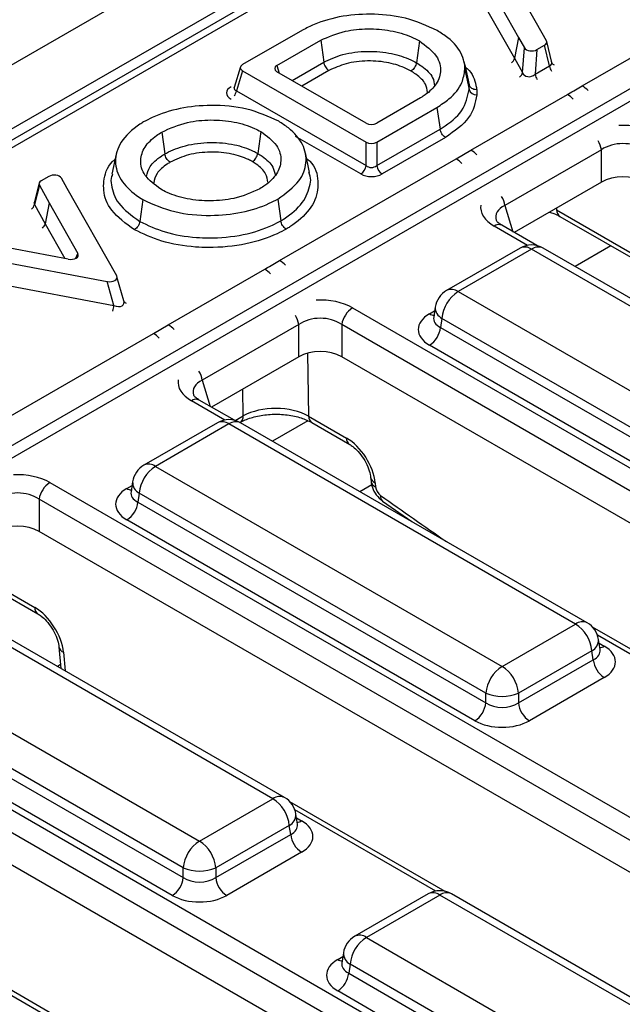
# Model space of a CAD drawing. Units: inches. Extents: x 3 to 84.4, y 1 to 57.5.
# Drawn here: x 67.5 to 68.6, y 32.4 to 34.2 of the extents above; entities that cross this region are included whole.
import ezdxf

# ---------------------------------------------------------------- set-up
doc = ezdxf.new("R2010")
doc.units = ezdxf.units.IN
doc.header["$LTSCALE"] = 5
doc.header["$MEASUREMENT"] = 0
doc.linetypes.add('SLD-Solid', pattern=[0])

msp = doc.modelspace()

# ---------------------------------------------------------------- linework, layer by layer
at = {"color": 7, "linetype": 'SLD-Solid', "lineweight": 25}
for p, q in [((75.0329974, 38.411018), (55.1679896, 26.9431931)), ((75.1042808, 38.3357668), (55.2392731, 26.867942)), ((72.3751289, 36.7398198), (65.2883303, 32.648698)), ((72.3962183, 36.7377314), (65.3094197, 32.6466097)), ((67.1401435, 33.1616405), (70.0435415, 34.8377365)), ((70.0534839, 34.8205157), (67.1401435, 33.13868)), ((68.3419165, 34.2768518), (68.4319207, 34.1177125)), ((68.3296268, 34.2475093), (68.4244385, 34.0798696)), ((68.4645737, 34.1439084), (68.4124789, 34.2361186)), ((68.5478615, 34.0294909), (68.8690658, 34.2149182)), ((68.4826945, 34.1116606), (68.4645737, 34.1439084)), ((68.0388609, 34.1311126), (67.9296071, 34.0684137)), ((67.9922954, 34.0666434), (68.0718614, 34.1125758)), ((68.0718614, 34.1125758), (68.0772591, 34.0728309)), ((68.2516205, 34.1114485), (68.2460493, 34.0717953)), ((68.4319207, 34.1177125), (68.4244385, 34.0798696)), ((68.4319207, 34.1177125), (68.4425655, 34.0987689)), ((68.4922604, 34.0724077), (68.4832452, 34.1102733)), ((68.4390452, 34.0538756), (68.4425655, 34.0987689)), ((68.4655284, 34.095583), (68.462008, 34.0506898)), ((68.4655284, 34.095583), (68.4793145, 34.1035416)), ((68.488286, 34.0658597), (68.4793145, 34.1035416)), ((68.3408797, 34.0378338), (68.3330404, 34.0738534)), ((68.4244385, 34.0798696), (68.4390452, 34.0538756)), ((67.9256948, 34.0641156), (67.9143218, 34.0269393)), ((67.9295781, 34.0570921), (67.918434, 34.0206645)), ((67.9295781, 34.0570921), (68.1544241, 33.9272913)), ((68.1544242, 33.9617436), (67.9922954, 34.0553385)), ((68.3342348, 34.0596543), (68.3420985, 34.0230585)), ((68.3342452, 34.0676745), (68.3421006, 34.0315425)), ((68.462008, 34.0506898), (68.488286, 34.0658597)), ((68.3421006, 34.0315425), (68.3408102, 34.0380473)), ((67.918434, 34.0206645), (68.1544241, 33.8844303)), ((68.2534942, 34.0076306), (68.174007, 33.9617436)), ((68.3452808, 33.9125574), (68.520811, 34.0138888)), ((68.1740069, 33.9272913), (68.2834692, 33.9904826)), ((68.2834692, 33.9904826), (68.2891117, 33.9508789)), ((67.7825622, 33.9455163), (67.7881329, 33.9058627)), ((67.9628573, 33.9464666), (67.9572839, 33.9068149)), ((68.1740069, 33.8844303), (68.2891117, 33.9508789)), ((68.1544241, 33.8844303), (68.1544241, 33.9272913)), ((68.1740069, 33.9272913), (68.1740069, 33.8844303)), ((68.2990415, 33.9358189), (68.1837983, 33.8692904)), ((68.3182543, 33.8969414), (68.3452808, 33.9125574)), ((68.5826402, 33.9132959), (68.40711, 33.8119645)), ((68.5826402, 33.8545845), (68.5826402, 33.9132959)), ((67.6997521, 33.9050769), (67.69189, 33.8689511)), ((67.99705, 33.7115142), (68.3182543, 33.8969414)), ((68.0517729, 33.8718095), (68.043913, 33.9079199)), ((67.5769227, 33.8648709), (67.5631389, 33.8569137)), ((67.6105206, 33.8427515), (67.5998861, 33.8616842)), ((68.0513635, 33.8687828), (68.0501472, 33.8718175)), ((68.5826402, 33.8545845), (68.423883, 33.7629359)), ((67.5592259, 33.8524297), (67.5501756, 33.8169264)), ((67.5597583, 33.8487955), (67.5507873, 33.8136033)), ((67.5597583, 33.8487955), (67.5778679, 33.816555)), ((67.7005362, 33.6836055), (67.6105206, 33.8427515)), ((67.7482149, 33.8225597), (67.7426443, 33.7829068)), ((67.9937417, 33.8236044), (67.9993117, 33.7839516)), ((67.5507873, 33.8136033), (67.5703852, 33.778713)), ((67.5778679, 33.816555), (67.5703852, 33.778713)), ((67.5778679, 33.816555), (67.6299625, 33.724345)), ((68.5012958, 33.8038481), (68.6696445, 33.7066624)), ((68.5070938, 33.7921589), (68.6754425, 33.6949732)), ((68.4655224, 33.7388979), (68.4015868, 33.7758072)), ((67.6125043, 33.7142666), (67.4527747, 33.7443402)), ((68.4346775, 33.7343911), (68.3009303, 33.6571805)), ((68.4557669, 33.7323028), (68.3220197, 33.6550921)), ((69.0866365, 33.3681095), (68.4557669, 33.7323028)), ((69.1077259, 33.3701979), (68.4768563, 33.7343911)), ((67.4073961, 33.7254902), (67.683075, 33.6735253)), ((67.7944693, 33.5945807), (67.9699995, 33.6959121)), ((67.4049615, 33.6847336), (67.6953653, 33.6299931)), ((67.7135685, 33.6380961), (67.7010915, 33.6822896)), ((67.6953653, 33.6299931), (67.683075, 33.6735253)), ((68.3220197, 33.6550921), (68.9528893, 33.2908989)), ((68.1297427, 33.6255991), (69.9557189, 32.5714854)), ((68.2803135, 33.6269682), (68.2775097, 33.6084645)), ((68.2774962, 33.6089924), (68.2774559, 33.6083055)), ((68.2923058, 33.6064971), (68.289808, 33.5900127)), ((68.9231754, 33.2423039), (68.2923058, 33.6064971)), ((67.7674427, 33.5789647), (67.7944693, 33.5945807)), ((68.0318287, 33.5953192), (67.8562985, 33.4939878)), ((68.0318287, 33.5366077), (68.0318287, 33.5953192)), ((69.9361362, 32.5412055), (68.1101599, 33.5953192)), ((68.1101599, 33.5953192), (68.1101599, 33.5366077)), ((68.289808, 33.5900127), (68.9231754, 33.2243775)), ((67.4462385, 33.3935374), (67.7674427, 33.5789647)), ((68.9033662, 33.1919808), (68.2699988, 33.5576161)), ((68.0318287, 33.5366077), (67.8730714, 33.4449591)), ((69.9177155, 32.4931281), (68.1101599, 33.5366077)), ((67.9147109, 33.4209212), (67.8507753, 33.4578304)), ((68.0499087, 33.4284749), (68.118833, 33.3886857)), ((67.883866, 33.4164144), (67.7501187, 33.3392038)), ((67.9049554, 33.4143261), (67.7712081, 33.3371154)), ((68.535825, 33.0501328), (67.9049554, 33.4143261)), ((68.5569144, 33.0522212), (67.9260448, 33.4164144)), ((68.0557067, 33.4167856), (68.124631, 33.3769965)), ((67.7712081, 33.3371154), (68.4020777, 32.9729221)), ((68.1627973, 33.3171739), (68.163468, 33.3097846)), ((67.5789311, 33.3076223), (69.1521371, 32.3994299)), ((67.729502, 33.3089915), (67.7266982, 33.2904878)), ((68.170946, 33.3070506), (68.1716167, 33.2996614)), ((67.7266847, 33.2910157), (67.7266444, 33.2903288)), ((67.7414943, 33.2885204), (67.7389965, 33.272036)), ((68.3723639, 32.9243272), (67.7414943, 33.2885204)), ((69.1325543, 32.36915), (67.5593483, 33.2773425)), ((67.5593483, 33.2773425), (67.5593483, 33.218631)), ((67.7389965, 33.272036), (68.3723639, 32.9064008)), ((68.1844278, 33.273834), (68.237621, 33.2365453)), ((68.3525547, 32.8740041), (67.7191873, 33.2396393)), ((69.0839581, 32.3384925), (67.5593483, 33.218631)), ((67.3996727, 33.1678947), (67.5514943, 33.0802499)), ((67.4054707, 33.1562054), (67.5572924, 33.0685606)), ((67.9850135, 32.7321561), (67.3541439, 33.0963493)), ((68.0061029, 32.7342444), (67.3752333, 33.0984377)), ((68.4020777, 32.9729221), (68.535825, 33.0501328)), ((68.8493008, 32.8813939), (68.5664851, 33.04466)), ((67.2203966, 33.0191387), (67.8512662, 32.6549454)), ((68.580335, 33.0035052), (68.5775312, 33.0220089)), ((67.5954587, 33.008738), (67.5990444, 32.9692343)), ((68.5655388, 33.0015378), (68.4317916, 32.9243272)), ((68.5680367, 32.9850534), (68.5655388, 33.0015378)), ((68.580399, 33.0031577), (68.5803211, 33.0036338)), ((67.0281196, 32.9896456), (68.8118416, 31.9599249)), ((68.4317916, 32.9064008), (68.5680367, 32.9850534)), ((68.8302114, 31.9077354), (67.0085368, 32.9593657)), ((67.8215524, 32.6063504), (67.1906828, 32.9705437)), ((67.188185, 32.9540593), (67.8215524, 32.588424)), ((68.5878459, 32.9526567), (68.4516008, 32.8740041)), ((68.3723639, 32.9064008), (68.3723639, 32.9243272)), ((68.4317916, 32.9243272), (68.4317916, 32.9064008)), ((67.8017431, 32.5560274), (67.1683757, 32.9216626)), ((68.8160925, 31.8571746), (67.0085368, 32.9006543)), ((67.8512662, 32.6549454), (67.9850135, 32.7321561)), ((68.2984893, 32.5634172), (68.0156736, 32.7266832)), ((68.0295234, 32.6855285), (68.0267196, 32.7040322)), ((68.0147273, 32.6835611), (67.88098, 32.6063504)), ((68.0172251, 32.6670767), (68.0147273, 32.6835611)), ((68.0295875, 32.6851809), (68.0295096, 32.6856571)), ((67.88098, 32.588424), (68.0172251, 32.6670767)), ((68.0370344, 32.63468), (67.9007893, 32.5560274)), ((67.8215524, 32.588424), (67.8215524, 32.6063504)), ((67.88098, 32.6063504), (67.88098, 32.588424)), ((68.2676444, 32.5589104), (68.1338972, 32.4816997)), ((68.2887338, 32.556822), (68.1549866, 32.4796114)), ((68.7399558, 32.2963372), (68.2887338, 32.556822)), ((68.7610452, 32.2984255), (68.3098232, 32.5589104)), ((68.1549866, 32.4796114), (68.6062085, 32.2191265)), ((68.1132804, 32.4514875), (68.1104766, 32.4329838)), ((68.1104631, 32.4335117), (68.1104228, 32.4328248)), ((68.1252727, 32.4310164), (68.1227749, 32.414532)), ((68.5764947, 32.1705315), (68.1252727, 32.4310164)), ((67.7476778, 32.2454405), (67.464862, 32.4087065)), ((68.1227749, 32.414532), (68.5764947, 32.1526051)), ((68.5566855, 32.1202085), (68.1029657, 32.3821353))]:
    msp.add_line(p, q, dxfattribs=at)
at = {"color": 8, "linetype": 'SLD-Solid', "lineweight": 25}
for p, q in [((68.0196268, 34.0395604), (68.0772591, 34.0728309)), ((67.9922954, 34.0666434), (67.9964868, 34.0529189)), ((68.0867583, 34.0575222), (68.0376355, 34.0291642)), ((68.1446327, 33.8692904), (68.0260845, 33.9377268)), ((68.40711, 33.8119645), (68.4216976, 33.7641974)), ((68.5012365, 33.8075911), (68.5012958, 33.8038481)), ((67.5703852, 33.778713), (67.606115, 33.7154696)), ((68.4482422, 33.7393649), (68.3875272, 33.7744149)), ((68.6002047, 33.7384071), (68.5350522, 33.7007954)), ((67.6264237, 33.7158892), (67.6299625, 33.724345)), ((68.2699988, 33.6147942), (68.2792808, 33.6201525)), ((68.0480928, 33.5431549), (68.0499087, 33.4284749)), ((67.8562985, 33.4939878), (67.8708861, 33.4462207)), ((67.9306932, 33.4288315), (67.9299182, 33.477776)), ((67.8974306, 33.4213882), (67.8367157, 33.4564382)), ((67.9162861, 33.4205145), (67.9306932, 33.4288315)), ((68.048488, 33.4199078), (67.9842407, 33.3828187)), ((67.7191873, 33.2968174), (67.7284692, 33.3021758)), ((68.1648689, 33.3034093), (68.1433328, 33.2909768)), ((68.8320206, 32.8818609), (68.575531, 33.0299292)), ((68.5785639, 33.0151932), (68.5878459, 33.0098348)), ((67.6036074, 32.9986148), (67.606674, 32.9648298)), ((67.5983948, 32.9763908), (67.5925212, 32.973)), ((68.2812091, 32.5638842), (68.0247195, 32.7119525)), ((68.0277524, 32.6972165), (68.0370344, 32.6918581)), ((68.1029657, 32.4393134), (68.1122477, 32.4446718)), ((67.7303976, 32.2459074), (67.4739079, 32.3939757))]:
    msp.add_line(p, q, dxfattribs=at)
for centre, radius, start, end in [((68.4101578, 34.0831691), 0.0146569, 308.5652433, 346.9902375), ((68.5005192, 34.0761387), 0.0091699, 210.0206395, 246.1587605), ((68.4247865, 34.0571728), 0.014635, 308.5079058, 346.9799919), ((68.5104558, 34.0694046), 0.0224515, 189.0846649, 215.2097098), ((68.4841779, 34.0542347), 0.0224515, 189.0846649, 215.2097098), ((67.8960937, 34.0242788), 0.0226308, 324.8956345, 350.8099907), ((68.5211664, 33.9847714), 0.0520813, 44.0960488, 59.1650944), ((68.4940909, 33.9691377), 0.0521213, 44.10186, 59.1592832), ((68.5390507, 33.9064324), 0.0441266, 8.9482644, 31.7358518), ((68.3185607, 33.8678063), 0.0521213, 44.10186, 59.1592832), ((68.2915592, 33.852222), 0.0520813, 44.0960488, 59.1650944), ((68.3635205, 33.8051009), 0.0441266, 8.9482644, 31.7358518), ((67.5363792, 33.8169954), 0.014802, 308.7316885, 346.7520518), ((68.514781, 33.8032544), 0.0134983, 177.4792171, 235.2849627), ((67.5559771, 33.7821051), 0.014802, 308.7316902, 346.7520501), ((68.3957213, 33.7633532), 0.0137661, 64.7808901, 126.5295683), ((68.4434372, 33.7153211), 0.0209857, 54.0181846, 114.671357), ((68.4680966, 33.7153211), 0.0209857, 65.328643, 125.9818154), ((67.9703549, 33.6667947), 0.0520813, 44.0960488, 59.1650944), ((67.9432793, 33.651161), 0.0521213, 44.10186, 59.1592832), ((68.3097537, 33.6387537), 0.0204303, 53.1027165, 115.5868251), ((67.6428923, 33.6334474), 0.0525865, 344.9949936, 356.2336118), ((67.7216647, 33.6422267), 0.009154, 210.1732615, 246.1950392), ((68.3027364, 33.6263558), 0.0224313, 178.4354213, 242.2896185), ((67.9882391, 33.5884556), 0.0441266, 8.9482644, 31.7358518), ((68.2795992, 33.6301934), 0.0181468, 238.0593296, 265.1420467), ((67.7677491, 33.5498296), 0.0521213, 44.10186, 59.1592832), ((67.7407476, 33.5342452), 0.0520813, 44.0960488, 59.1650944), ((67.8127089, 33.4871242), 0.0441266, 8.9482644, 31.7358518), ((67.8449098, 33.4453764), 0.0137661, 64.7808901, 126.5295683), ((67.9170098, 33.4279768), 0.0137101, 305.0329381, 3.5744738), ((68.063394, 33.4278812), 0.0134983, 177.4792171, 235.2849627), ((67.8926257, 33.3973444), 0.0209857, 54.0181846, 114.671357), ((67.9172851, 33.3973444), 0.0209857, 65.328643, 125.9818154), ((68.132366, 33.3881031), 0.0135455, 177.5349218, 234.5906298), ((67.7589422, 33.320777), 0.0204303, 53.1027165, 115.5868251), ((68.1759663, 33.3194291), 0.0133577, 189.5578111, 247.9241192), ((67.7519249, 33.308379), 0.0224313, 178.4354213, 242.2896185), ((68.1766448, 33.3120497), 0.0133699, 189.7416847, 247.9090777), ((67.7287876, 33.3122167), 0.0181468, 238.0593296, 265.1420467), ((68.1916136, 33.2821091), 0.0109591, 169.4955419, 229.0557576), ((67.5650273, 33.0796673), 0.0135455, 177.5349218, 234.5906298), ((68.5481547, 33.0331511), 0.0209857, 65.328643, 125.9818154), ((68.5557827, 33.0210013), 0.0217718, 296.6225197, 2.6524405), ((67.6086277, 33.0109932), 0.0133577, 189.5578111, 247.9241192), ((68.5782455, 33.0252341), 0.0181468, 274.8579533, 301.9406704), ((67.9973432, 32.7151744), 0.0209857, 65.328643, 125.9818154), ((68.0049711, 32.7030246), 0.0217718, 296.6225197, 2.6524405), ((68.027434, 32.7072574), 0.0181468, 274.8579533, 301.9406704), ((68.2764679, 32.5404837), 0.0204303, 53.1027165, 115.5868251), ((68.3009998, 32.5404837), 0.0204303, 64.4131749, 126.8972835), ((68.1427206, 32.463273), 0.0204303, 53.1027165, 115.5868251), ((68.1125661, 32.4547127), 0.0181468, 238.0593296, 265.1420467), ((68.1357033, 32.450875), 0.0224313, 178.4354213, 242.2896185)]:
    msp.add_arc(centre, radius, start, end, dxfattribs=at)
at = {"color": 7, "linetype": 'SLD-Solid', "lineweight": 25}
for centre, radius, start, end in [((68.3553888, 34.0271685), 0.0139114, 197.1838697, 272.2536531), ((68.1326856, 33.887753), 0.021991, 302.9067666, 351.3096049), ((68.1957454, 33.887753), 0.021991, 188.6903951, 237.0932334), ((68.4557669, 33.6978593), 0.0421822, 60.0026883, 119.9973117), ((68.3220197, 33.6206486), 0.0421822, 119.9973117, 171.3837105), ((68.3575253, 33.6), 0.0655423, 122.8008629, 174.3110006), ((68.1536369, 33.5886737), 0.043982, 122.9067666, 171.3096049), ((68.2463284, 33.5943441), 0.0436949, 302.8008629, 354.3110006), ((67.9049554, 33.3798825), 0.0421822, 60.0026883, 119.9973117), ((67.7712081, 33.3026719), 0.0421822, 119.9973117, 171.3837105), ((67.8067138, 33.2820233), 0.0655423, 122.8008629, 174.3110006), ((67.6028254, 33.270697), 0.043982, 122.9067666, 171.3096049), ((67.6955168, 33.2763674), 0.0436949, 302.8008629, 354.3110006), ((68.5003194, 32.9950407), 0.0655423, 5.6889994, 57.1991371), ((68.535825, 33.0156893), 0.0421822, 8.6162895, 60.0026883), ((68.6115163, 32.9893848), 0.0436949, 185.6889994, 237.1991371), ((68.4375834, 32.91783), 0.0655423, 122.8008629, 174.3110006), ((68.3665721, 32.91783), 0.0655423, 5.6889994, 57.1991371), ((68.4020777, 32.9959875), 0.0775765, 247.4787401, 292.5212599), ((68.3288843, 32.9107322), 0.0436949, 302.8008629, 354.3110006), ((68.4752712, 32.9107322), 0.0436949, 185.6889994, 237.1991371), ((67.9495079, 32.677064), 0.0655423, 5.6889994, 57.1991371), ((67.9850135, 32.6977126), 0.0421822, 8.6162895, 60.0026883), ((67.8867718, 32.5998533), 0.0655423, 122.8008629, 174.3110006), ((67.8157606, 32.5998533), 0.0655423, 5.6889994, 57.1991371), ((68.0607048, 32.6714081), 0.0436949, 185.6889994, 237.1991371), ((67.8512662, 32.6780108), 0.0775765, 247.4787401, 292.5212599), ((67.7780727, 32.5927555), 0.0436949, 302.8008629, 354.3110006), ((67.9244597, 32.5927555), 0.0436949, 185.6889994, 237.1991371), ((68.2887338, 32.5223785), 0.0421822, 60.0026883, 119.9973117), ((68.1549866, 32.4451679), 0.0421822, 119.9973117, 171.3837105), ((68.1904922, 32.4245193), 0.0655423, 122.8008629, 174.3110006), ((68.0792953, 32.4188634), 0.0436949, 302.8008629, 354.3110006)]:
    msp.add_arc(centre, radius, start, end, dxfattribs=at)
for centre, major_axis, ratio, start_param, end_param in [((68.4690322, 34.1092621), (0.0143419, -0.0001139), 0.566573388, 5.516275303, 6.596798757), ((68.4559296, 34.1016982), (0.014103, 0.0003308), 0.60531863, 3.452843631, 5.446707266), ((68.4775128, 34.073642), (0.0147598, -0.0036545), 0.557787295, 5.657819866, 6.73834332), ((67.9399793, 34.0627441), (0.0144926, -0.0000011), 0.560086497, 2.368444452, 3.911952656), ((68.0026957, 34.0609909), (0.0144913, 0), 0.560135066, 2.371273621, 3.911911686), ((68.4526019, 34.0592613), (0.0129714, 0.006731), 0.856852259, 3.024434768, 5.018298404), ((67.9294449, 34.0168284), (0.0289851, -0.0000021), 0.560086497, 2.368444452, 3.911952656), ((68.1642156, 33.9677475), (0.0140607, 0), 0.594965613, 3.942069947, 5.482708013), ((68.1642155, 33.9332952), (0.0140607, 0), 0.594965613, 3.942069947, 5.482708013), ((68.6218058, 33.8845898), (0.056243, 0), 0.711163865, 0.800477294, 2.34111536), ((68.1642155, 33.8927794), (0.0140607, 0), 0.827362117, 3.942069947, 5.482708013), ((67.5734211, 33.8511931), (0.0143419, -0.0001139), 0.56657474, 2.37468294, 3.45509209), ((67.5865214, 33.8587557), (0.014103, 0.0003309), 0.605321823, 0.311126084, 2.305100309), ((68.1642155, 33.8812982), (0.0281215, 0), 0.594965613, 3.942069947, 5.482708013), ((68.6218058, 33.8305687), (0.056243, 0), 0.594965613, 0.800477294, 2.34111536), ((67.6161258, 33.7222544), (0.0145747, -0.0008854), 0.574436059, 4.496314002, 6.639498871), ((67.6867006, 33.6815124), (0.0145754, -0.0008865), 0.574428888, 4.496080827, 6.639907472), ((67.6983184, 33.6403621), (0.014707, -0.0085743), 0.621255574, 4.869952864, 7.01377951), ((68.0709943, 33.5666131), (0.056243, 0), 0.711163865, 0.800477294, 2.34111536), ((68.32028, 33.5862051), (0.0708398, 0), 0.572919093, 2.359992588, 3.923192719), ((68.0709943, 33.512592), (0.056243, 0), 0.594965613, 0.800477294, 2.34111536), ((67.990263, 33.395076), (0.084375, -0.000325), 0.562269927, 0.787841823, 2.35681165), ((68.1214383, 33.3327839), (-0.0377666, 0.0593528), 0.546413513, 3.955851332, 5.474287781), ((68.1815183, 33.2945147), (-0.0075533, 0.0118706), 0.546413513, 0.814258678, 2.211965055), ((67.5201827, 33.2486364), (0.056243, 0), 0.711163865, 0.800477294, 2.34111536), ((67.7694684, 33.2682284), (0.0708398, 0), 0.572919093, 2.359992588, 3.923192719), ((67.5201827, 33.1946153), (0.056243, 0), 0.594965613, 0.800477294, 2.34111536), ((67.5540996, 33.0243481), (-0.0377666, 0.0593528), 0.546413513, 3.955851332, 5.474287781), ((68.5375647, 32.9812458), (0.0708398, 0), 0.572919093, 5.501585242, 7.064785372), ((68.4020777, 32.9259932), (0.0421822, 0), 0.654379441, 3.930788915, 5.493989046), ((68.4020777, 32.9030308), (0.0703037, 0), 0.581689643, 3.930788915, 5.493989046), ((67.9867532, 32.6632691), (0.0708398, 0), 0.572919093, 5.501585242, 7.064785372), ((67.8512662, 32.6080164), (0.0421822, 0), 0.654379441, 3.930788915, 5.493989046), ((67.8512662, 32.5850541), (0.0703037, 0), 0.581689643, 3.930788915, 5.493989046), ((68.1532469, 32.4107244), (0.0708398, 0), 0.572919093, 2.359992588, 3.923192719)]:
    msp.add_ellipse(centre, major_axis=major_axis, ratio=ratio, start_param=start_param, end_param=end_param, dxfattribs=at)
at = {"color": 8, "linetype": 'SLD-Solid', "lineweight": 25}
for centre, major_axis, ratio, start_param, end_param in [((67.9294449, 34.0283096), (0.0152245, 0.003766), 0.506103177, 2.847434512, 3.787446532), ((68.6218058, 33.9075522), (0.0843645, 0), 0.594965613, 0.800477294, 1.659839969), ((67.564941, 33.8179264), (0.0148372, 0.0027311), 0.499490103, 2.91546141, 3.36771073), ((68.4499287, 33.8083296), (0.0869479, 0), 0.560135066, 3.052549011, 3.911911686), ((68.4499287, 33.7853673), (0.0595131, -0.007834), 0.537615432, 2.441924838, 3.396864357), ((68.0709943, 33.5895754), (0.0843645, 0), 0.594965613, 0.800477294, 1.659839969), ((68.32028, 33.6091674), (0.0428677, 0.0041385), 0.563643706, 2.982048719, 3.868830985), ((67.8991172, 33.4903529), (0.0869479, 0), 0.560135066, 3.052549011, 3.911911686), ((67.8991172, 33.4673906), (0.0595131, -0.007834), 0.537615432, 2.441924838, 3.396864357), ((67.5201827, 33.2715987), (0.0843645, 0), 0.594965613, 0.800477294, 1.659839969), ((67.7694684, 33.2911907), (0.0428677, 0.0041385), 0.563643706, 2.982048719, 3.868830985), ((68.7113759, 41.4022113), (-5.8916433, 9.2591318), 0.546413513, 2.211965055, 2.227411816), ((68.5375647, 33.0042081), (0.0428677, -0.0041385), 0.563643706, 5.555946976, 6.426869764), ((67.9867532, 32.6862314), (0.0428677, -0.0041385), 0.563643706, 5.555946976, 6.426869764), ((68.1532469, 32.4336867), (0.0428677, 0.0041385), 0.563643706, 2.982048719, 3.868830985)]:
    msp.add_ellipse(centre, major_axis=major_axis, ratio=ratio, start_param=start_param, end_param=end_param, dxfattribs=at)
at = {"color": 7, "linetype": 'SLD-Solid', "lineweight": 25}
for points, knots in [([(68.2839201, 34.130435), (68.2655807, 34.1388568), (68.2319878, 34.1542831), (68.1699645, 34.1615386), (68.1114417, 34.1581616), (68.0672292, 34.1456286), (68.0456891, 34.1346066), (68.0388609, 34.1311126)], [0, 0, 0, 0, 0.255986605, 0.468899734, 0.681334296, 0.898982425, 1, 1, 1, 1]), ([(68.0718614, 34.1125758), (68.0862174, 34.1189557), (68.1116631, 34.130264), (68.1577212, 34.13463), (68.1995594, 34.131355), (68.2310745, 34.1220035), (68.2466572, 34.1139982), (68.2516205, 34.1114485)], [0, 0, 0, 0, 0.2693506983, 0.4774168983, 0.6849655233, 0.8996585686, 1, 1, 1, 1]), ([(68.3342452, 34.0676745), (68.3328046, 34.0737288), (68.3286161, 34.0913323), (68.3107553, 34.1133152), (68.2905642, 34.1261963), (68.2839201, 34.130435)], [0, 0, 0, 0, 0.260200224, 0.756558795, 1, 1, 1, 1]), ([(68.2516205, 34.1114485), (68.2633794, 34.1027237), (68.285598, 34.0862383), (68.292468, 34.0563868), (68.2829124, 34.0306839), (68.2659513, 34.0155539), (68.2551936, 34.0087115), (68.2534942, 34.0076306)], [0, 0, 0, 0, 0.284667135, 0.5378815708, 0.7579720334, 0.9617653553, 1, 1, 1, 1]), ([(68.0772591, 34.0728309), (68.088445, 34.077978), (68.1116696, 34.0886647), (68.1565961, 34.0940221), (68.2002967, 34.0901116), (68.2293409, 34.0804915), (68.2426336, 34.0735731), (68.2460493, 34.0717953)], [0, 0, 0, 0, 0.2277263035, 0.4728177319, 0.7119199686, 0.9259738193, 1, 1, 1, 1]), ([(68.0772591, 34.0728309), (68.0775524, 34.0714021), (68.0781388, 34.0685447), (68.0802776, 34.064193), (68.0830943, 34.0603829), (68.0854105, 34.058367), (68.0866406, 34.057596), (68.0867583, 34.0575222)], [0, 0, 0, 0, 0.241504297, 0.483006105, 0.724573818, 0.973653332, 1, 1, 1, 1]), ([(68.2362448, 34.0566483), (68.2332011, 34.0582306), (68.2213885, 34.0643715), (68.1956636, 34.0729152), (68.1570452, 34.076351), (68.1172784, 34.0716236), (68.0967297, 34.0621294), (68.0867583, 34.0575222)], [0, 0, 0, 0, 0.074407529, 0.288773074, 0.527281428, 0.770608519, 1, 1, 1, 1]), ([(68.2460493, 34.0717953), (68.2457468, 34.0703722), (68.2451418, 34.0675259), (68.2429361, 34.063213), (68.2400057, 34.0594176), (68.2376088, 34.0574499), (68.2363378, 34.0567029), (68.2362448, 34.0566483)], [0, 0, 0, 0, 0.241324985, 0.482642752, 0.724151648, 0.979828753, 1, 1, 1, 1]), ([(68.2834692, 33.9904826), (68.2910891, 33.9954256), (68.3112234, 34.0084866), (68.330207, 34.0325376), (68.3330267, 34.0515206), (68.3342348, 34.0596543)], [0, 0, 0, 0, 0.258158767, 0.682137864, 1, 1, 1, 1]), ([(68.3342348, 34.0596543), (68.3342746, 34.0603737), (68.334354, 34.0618124), (68.334423, 34.0644866), (68.334314, 34.0664403), (68.3342452, 34.0676745)], [0, 0, 0, 0, 0.269145658, 0.538308288, 1, 1, 1, 1]), ([(67.9142026, 34.0271429), (67.9141531, 34.0268175), (67.9140548, 34.0261716), (67.9141008, 34.0262987), (67.9141237, 34.0263617)], [0, 0, 0, 0, 0.503790166, 1, 1, 1, 1]), ([(68.2891117, 33.9508789), (68.2903399, 33.9516261), (68.3064499, 33.9614271), (68.3339937, 33.9840814), (68.3393525, 34.0098527), (68.3420985, 34.0230585)], [0, 0, 0, 0, 0.038682188, 0.507399814, 1, 1, 1, 1]), ([(68.3420985, 34.0230585), (68.3421411, 34.0238278), (68.3422238, 34.0253225), (68.3422774, 34.0275502), (68.3422086, 34.0296089), (68.3421342, 34.0309415), (68.3421006, 34.0315425)], [0, 0, 0, 0, 0.272112039, 0.528667678, 0.78744722, 1, 1, 1, 1]), ([(68.3559249, 34.0225922), (68.3557664, 34.0225875), (68.3539759, 34.0225339), (68.3506024, 34.0229953), (68.3464928, 34.0249256), (68.3433807, 34.0278454), (68.3425273, 34.0303101), (68.3421006, 34.0315425)], [0, 0, 0, 0, 0.024387463, 0.275498407, 0.517057709, 0.758527157, 1, 1, 1, 1]), ([(68.3559249, 34.0225922), (68.3559651, 34.0218823), (68.3560503, 34.0203785), (68.356126, 34.0180799), (68.3560695, 34.0156812), (68.3559807, 34.0140776), (68.3559359, 34.0132679)], [0, 0, 0, 0, 0.228490216, 0.483950054, 0.739405262, 1, 1, 1, 1]), ([(68.520811, 34.0138888), (68.5215385, 34.0143088), (68.5305517, 34.0195116), (68.5395706, 34.0247111), (68.5478615, 34.0294909)], [0, 0, 0, 0, 0.080714663, 1, 1, 1, 1]), ([(68.3559359, 34.0132679), (68.3531226, 33.9989752), (68.3474081, 33.9699423), (68.3153285, 33.9473096), (68.2990415, 33.9358189)], [0, 0, 0, 0, 0.492292228, 1, 1, 1, 1]), ([(67.9954448, 33.9652825), (67.9769783, 33.9736452), (67.9408742, 33.9899952), (67.8750008, 33.9959993), (67.8146752, 33.9901479), (67.7742241, 33.9769766), (67.7546519, 33.9667696), (67.7494377, 33.9640504)], [0, 0, 0, 0, 0.255376938, 0.499290013, 0.708790582, 0.922420042, 1, 1, 1, 1]), ([(67.7494377, 33.9640504), (67.7471973, 33.9626154), (67.7302551, 33.9517648), (67.7052752, 33.9286327), (67.6950938, 33.892493), (67.7052022, 33.8583239), (67.7276518, 33.8356938), (67.7442796, 33.8250733), (67.7482149, 33.8225597)], [0, 0, 0, 0, 0.037126686, 0.280746888, 0.510153174, 0.724991683, 0.934913732, 1, 1, 1, 1]), ([(67.7825622, 33.9455163), (67.7974883, 33.9522623), (67.8238544, 33.9641787), (67.8718063, 33.968806), (67.9146213, 33.96532), (67.9447618, 33.9558549), (67.9590426, 33.9484457), (67.9628573, 33.9464666)], [0, 0, 0, 0, 0.280775725, 0.495973929, 0.710823559, 0.922755358, 1, 1, 1, 1]), ([(67.9937417, 33.8236044), (68.0083156, 33.8341932), (68.0351307, 33.853676), (68.0479228, 33.889695), (68.041978, 33.923539), (68.0203252, 33.9489853), (68.0014887, 33.9613237), (67.9954448, 33.9652825)], [0, 0, 0, 0, 0.25572216, 0.470515406, 0.684942337, 0.898911578, 1, 1, 1, 1]), ([(67.7808616, 33.8414027), (67.7699796, 33.8494535), (67.748971, 33.8649962), (67.7418529, 33.8932625), (67.7498838, 33.9186954), (67.7667747, 33.9354145), (67.7793618, 33.9434685), (67.7825622, 33.9455163)], [0, 0, 0, 0, 0.262285047, 0.506360895, 0.716985697, 0.928039888, 1, 1, 1, 1]), ([(67.9628573, 33.9464666), (67.9737406, 33.9384039), (67.9948473, 33.9227673), (68.0018165, 33.8944177), (67.9936066, 33.8689918), (67.976786, 33.8524144), (67.9642825, 33.8444206), (67.9611536, 33.8424202)], [0, 0, 0, 0, 0.2627484945, 0.5095697929, 0.7187577803, 0.9296200016, 1, 1, 1, 1]), ([(68.2990415, 33.9358189), (68.2988627, 33.9359226), (68.2975768, 33.936669), (68.2951659, 33.9386435), (68.2922677, 33.9423182), (68.2900315, 33.946615), (68.2894183, 33.9494576), (68.2891117, 33.9508789)], [0, 0, 0, 0, 0.038284073, 0.275348495, 0.516908677, 0.758454059, 1, 1, 1, 1]), ([(67.7881329, 33.9058627), (67.7891255, 33.9063819), (67.8004155, 33.9122879), (67.8259764, 33.9226394), (67.8702876, 33.9281443), (67.9141489, 33.924245), (67.9420743, 33.9147692), (67.9545563, 33.9082414), (67.9572839, 33.9068149)], [0, 0, 0, 0, 0.021511509, 0.2446701, 0.491529592, 0.729572377, 0.940905047, 1, 1, 1, 1]), ([(67.9474755, 33.8916703), (67.9450684, 33.8929274), (67.9340437, 33.8986849), (67.9093883, 33.9070723), (67.8707806, 33.9104248), (67.8299841, 33.9056251), (67.8086153, 33.8956832), (67.7979364, 33.8907148)], [0, 0, 0, 0, 0.058965671, 0.270059125, 0.507626135, 0.753938539, 1, 1, 1, 1]), ([(67.7979364, 33.8907148), (67.7978439, 33.8907692), (67.7965729, 33.8915163), (67.7941762, 33.893484), (67.7912457, 33.8972802), (67.7890402, 33.9015932), (67.7884353, 33.9044395), (67.7881329, 33.9058627)], [0, 0, 0, 0, 0.020080655, 0.27586096, 0.51736793, 0.75868029, 1, 1, 1, 1]), ([(67.9474755, 33.8916703), (67.9475688, 33.8917251), (67.9488403, 33.8924717), (67.9512381, 33.8944389), (67.9541694, 33.8982333), (67.9563761, 33.9025456), (67.9569813, 33.9053918), (67.9572839, 33.9068149)], [0, 0, 0, 0, 0.020237474, 0.275839047, 0.51734936, 0.758671119, 1, 1, 1, 1]), ([(67.9611536, 33.8424202), (67.9460716, 33.8356103), (67.9195253, 33.8236239), (67.8713133, 33.819096), (67.8286868, 33.8226488), (67.7987999, 33.8321085), (67.7846744, 33.8394272), (67.7808616, 33.8414027)], [0, 0, 0, 0, 0.283490001, 0.498980642, 0.714131496, 0.922837894, 1, 1, 1, 1]), ([(67.7482149, 33.8225597), (67.7667082, 33.8142149), (67.8028507, 33.7979063), (67.8687071, 33.7919047), (67.9290267, 33.7977592), (67.9692638, 33.8108785), (67.9886903, 33.8209783), (67.9937417, 33.8236044)], [0, 0, 0, 0, 0.256088489, 0.500487849, 0.710597867, 0.924748374, 1, 1, 1, 1]), ([(67.5500549, 33.8172352), (67.5498657, 33.816583), (67.5496449, 33.8158219), (67.5498341, 33.816026), (67.5498612, 33.8160552)], [0, 0, 0, 0, 0.856894359, 1, 1, 1, 1]), ([(67.7426443, 33.7829068), (67.7423418, 33.7814836), (67.7417368, 33.7786372), (67.7395311, 33.7743242), (67.7366024, 33.7705309), (67.7342062, 33.7685628), (67.7329355, 33.7678158), (67.7328408, 33.7677601)], [0, 0, 0, 0, 0.241344374, 0.482682011, 0.724198054, 0.97945718, 1, 1, 1, 1]), ([(67.7426443, 33.7829068), (67.7573467, 33.7759405), (67.7875353, 33.7616367), (67.8332062, 33.7539484), (67.881676, 33.752116), (67.9312834, 33.7566824), (67.9742197, 33.770873), (67.9943161, 33.7813478), (67.9993117, 33.7839516)], [0, 0, 0, 0, 0.1996730534, 0.4099900502, 0.4877945981, 0.7136623823, 0.9288208921, 1, 1, 1, 1]), ([(68.0091141, 33.7688051), (68.0090181, 33.7688616), (68.0077476, 33.7696088), (68.005352, 33.7715772), (68.0024247, 33.7753687), (68.0002191, 33.7796819), (67.9996142, 33.7825284), (67.9993117, 33.7839516)], [0, 0, 0, 0, 0.020840456, 0.2757663, 0.517287705, 0.758640672, 1, 1, 1, 1]), ([(68.4015868, 33.7758072), (68.3996047, 33.7770653), (68.3943616, 33.7803932), (68.3913734, 33.7845878), (68.3913668, 33.7847956), (68.3913645, 33.784868)], [0, 0, 0, 0, 0.283714367, 0.750464164, 1, 1, 1, 1]), ([(68.4879381, 33.7999141), (68.4907889, 33.7991523), (68.498282, 33.79715), (68.5037229, 33.7940681), (68.5070938, 33.7921589)], [0, 0, 0, 0, 0.3804673517, 1, 1, 1, 1]), ([(68.0091141, 33.7688051), (68.0037387, 33.7660013), (67.9821546, 33.7547432), (67.9359702, 33.7395088), (67.8826535, 33.7345729), (67.8304427, 33.7365537), (67.7812233, 33.7448295), (67.7486769, 33.7602547), (67.7328408, 33.7677601)], [0, 0, 0, 0, 0.071176241, 0.285795774, 0.511669681, 0.589314087, 0.800172478, 1, 1, 1, 1]), ([(67.9699995, 33.6959121), (67.970727, 33.696332), (67.9797402, 33.7015348), (67.9887591, 33.7067343), (67.99705, 33.7115142)], [0, 0, 0, 0, 0.080714663, 1, 1, 1, 1]), ([(67.8507753, 33.4578304), (67.8487931, 33.4590886), (67.8435501, 33.4624165), (67.8405618, 33.4666111), (67.8405552, 33.4668188), (67.8405529, 33.4668912)], [0, 0, 0, 0, 0.283714367, 0.750464164, 1, 1, 1, 1]), ([(67.92488, 33.4167506), (67.9279333, 33.4183664), (67.9369196, 33.4231219), (67.9566479, 33.4292426), (67.9834499, 33.4326467), (68.0111517, 33.4314552), (68.0369383, 33.4259964), (68.0495392, 33.4198124), (68.0557067, 33.4167856)], [0, 0, 0, 0, 0.092330669, 0.271748354, 0.454537917, 0.639328828, 0.823471016, 1, 1, 1, 1]), ([(68.124631, 33.3769965), (68.126565, 33.3757678), (68.13143, 33.3726773), (68.1405893, 33.3640909), (68.1503619, 33.3512948), (68.1581865, 33.3364079), (68.1619042, 33.3244034), (68.1625889, 33.3188612), (68.1627973, 33.3171739)], [0, 0, 0, 0, 0.119278748, 0.30004646, 0.49770676, 0.704894949, 0.910158059, 1, 1, 1, 1]), ([(68.163468, 33.3097846), (68.1640985, 33.3061102), (68.1655736, 33.2975139), (68.172485, 33.2843281), (68.1803601, 33.2774082), (68.1844278, 33.273834)], [0, 0, 0, 0, 0.265214726, 0.620466838, 1, 1, 1, 1]), ([(67.5572924, 33.0685606), (67.5592264, 33.067332), (67.5640914, 33.0642414), (67.5732507, 33.0556551), (67.5830232, 33.042859), (67.5908479, 33.0279721), (67.5945656, 33.0159676), (67.5952503, 33.0104253), (67.5954587, 33.008738)], [0, 0, 0, 0, 0.119278748, 0.30004646, 0.49770676, 0.704894949, 0.910158059, 1, 1, 1, 1])]:
    msp.add_open_spline(points, degree=3, knots=knots, dxfattribs=at)
at = {"color": 8, "linetype": 'SLD-Solid', "lineweight": 25}
for points, knots in [([(68.2460493, 34.0717953), (68.2493803, 34.0696375), (68.261747, 34.0616264), (68.2766425, 34.0476804), (68.2784918, 34.0348109), (68.2792059, 34.0298413)], [0, 0, 0, 0, 0.184534233, 0.685102026, 1, 1, 1, 1]), ([(68.2660755, 34.0178035), (68.265406, 34.022768), (68.2637916, 34.0347403), (68.2501915, 34.0476144), (68.2392142, 34.0547249), (68.2362448, 34.0566483)], [0, 0, 0, 0, 0.340717305, 0.821666166, 1, 1, 1, 1]), ([(68.3352395, 34.0637491), (68.336366, 34.062827), (68.348157, 34.0531753), (68.3529611, 34.0382768), (68.3554414, 34.0251506), (68.3559249, 34.0225922)], [0, 0, 0, 0, 0.078379045, 0.820370979, 1, 1, 1, 1]), ([(67.7328408, 33.7677601), (67.7172945, 33.7790928), (67.688275, 33.8002469), (67.6761771, 33.832681), (67.6772338, 33.86261), (67.6824125, 33.8829955), (67.6961418, 33.8947582), (67.6978192, 33.8961953)], [0, 0, 0, 0, 0.309570828, 0.57785726, 0.693400071, 0.962540875, 1, 1, 1, 1]), ([(67.7548244, 33.8646672), (67.7562537, 33.8708107), (67.7594337, 33.8844798), (67.7752586, 33.8976239), (67.7860454, 33.9045268), (67.7881329, 33.9058627)], [0, 0, 0, 0, 0.39699567, 0.883304059, 1, 1, 1, 1]), ([(67.7979364, 33.8907148), (67.7960889, 33.8895315), (67.7864968, 33.8833876), (67.7721035, 33.8713668), (67.7692489, 33.8588122), (67.7679198, 33.8529664)], [0, 0, 0, 0, 0.113061743, 0.587016449, 1, 1, 1, 1]), ([(67.9758995, 33.8540581), (67.9750987, 33.8593304), (67.9732748, 33.8713386), (67.9599153, 33.88366), (67.9498326, 33.8901525), (67.9474755, 33.8916703)], [0, 0, 0, 0, 0.374899025, 0.853866199, 1, 1, 1, 1]), ([(67.9572839, 33.9068149), (67.9599516, 33.9050967), (67.9713522, 33.8977538), (67.9858452, 33.8846402), (67.9879256, 33.8719799), (67.9887565, 33.8669241)], [0, 0, 0, 0, 0.155039359, 0.662574848, 1, 1, 1, 1]), ([(68.0461343, 33.8977146), (68.0481653, 33.8960465), (68.0626293, 33.8841666), (68.0668758, 33.8633299), (68.0670259, 33.833428), (68.0543062, 33.8034495), (68.0281252, 33.7808156), (68.0113685, 33.7702293), (68.0091141, 33.7688051)], [0, 0, 0, 0, 0.043742205, 0.311522309, 0.42413602, 0.69139411, 0.958481974, 1, 1, 1, 1]), ([(67.6930861, 33.869005), (67.6923759, 33.8675196), (67.6893647, 33.8612218), (67.691282, 33.843006), (67.7008146, 33.8131238), (67.7280441, 33.7934537), (67.7426443, 33.7829068)], [0, 0, 0, 0, 0.049128041, 0.208287345, 0.575492602, 1, 1, 1, 1]), ([(67.9993117, 33.7839516), (68.0013735, 33.7852561), (68.0169523, 33.7951129), (68.0418603, 33.8162082), (68.0518034, 33.8438752), (68.0544779, 33.8617214), (68.0518747, 33.8676237), (68.0513635, 33.8687828)], [0, 0, 0, 0, 0.057088508, 0.431358006, 0.803743101, 0.961459188, 1, 1, 1, 1])]:
    msp.add_open_spline(points, degree=3, knots=knots, dxfattribs=at)

doc.saveas('drawing.dxf')
